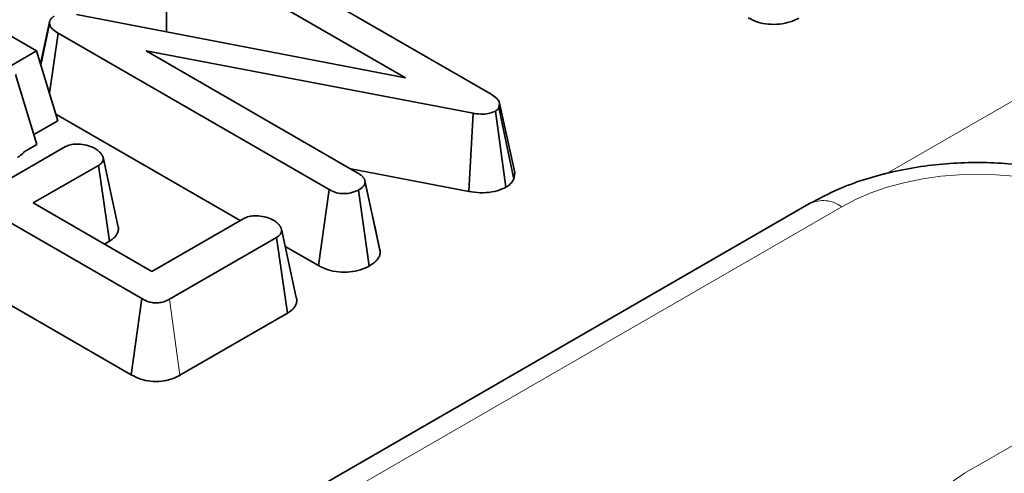
# Model space of a CAD drawing. Units: millimetres. Extents: x 8 to 911, y 1 to 702.
# Drawn here: x 811 to 813, y 600 to 601 of the extents above; entities that cross this region are included whole.
import ezdxf

# ---------------------------------------------------------------- set-up
doc = ezdxf.new("R2010")
doc.units = ezdxf.units.MM
doc.linetypes.add('PHANTOM', pattern=[12.7, 6.35, -1.27, 1.27, -1.27, 1.27, -1.27])

msp = doc.modelspace()

# ---------------------------------------------------------------- linework, layer by layer
at = {"color": 8, "linetype": 'PHANTOM', "lineweight": 18}
for p, q in [((812.6081, 600.9749), (814.3743, 601.9945)), ((812.5058, 600.8986), (809.1416, 598.9565)), ((810.9603, 600.505), (810.9356, 600.6828)), ((813.1691, 600.4931), (812.7926, 600.2758))]:
    msp.add_line(p, q, dxfattribs=at)
at = {"color": 7, "linetype": 'Continuous', "lineweight": 35}
for p, q in [((810.6253, 601.2628), (810.0671, 601.5851)), ((811.0544, 601.527), (811.6867, 601.1619)), ((811.4872, 601.1999), (810.9878, 601.4882)), ((810.9284, 601.411), (810.9284, 601.3077)), ((810.7188, 601.3482), (811.4872, 601.1999)), ((810.6557, 601.3306), (810.6345, 601.2327)), ((810.6354, 601.2296), (810.6559, 601.3261)), ((810.6563, 601.3332), (810.6563, 601.3331)), ((810.6555, 601.1639), (810.6756, 601.3043)), ((811.3085, 600.939), (810.6756, 601.3043)), ((810.5612, 601.2258), (810.6253, 601.2628)), ((810.6253, 601.2628), (810.6752, 601.0995)), ((811.6449, 601.1173), (810.8812, 601.2629)), ((810.8812, 601.2629), (811.3756, 600.9775)), ((810.5763, 601.2077), (810.6262, 601.0444)), ((811.7215, 600.9444), (811.6969, 601.1223)), ((811.7066, 601.1407), (811.7051, 601.1305)), ((811.7399, 600.9631), (811.7051, 601.1305)), ((811.7421, 600.9785), (811.7066, 601.1407)), ((810.6192, 601.0672), (810.6752, 601.0995)), ((810.6704, 601.1153), (811.1011, 600.8666)), ((811.6349, 600.9345), (811.6449, 601.1173)), ((810.8711, 600.684), (810.2326, 601.0526)), ((810.5412, 600.9516), (810.6932, 601.0394)), ((810.5964, 601.0272), (810.6262, 601.0444)), ((810.7697, 600.9952), (810.6177, 600.9075)), ((810.7953, 600.8179), (810.7697, 600.9952)), ((811.359, 600.987), (811.6349, 600.9345)), ((811.4085, 600.8838), (811.3923, 600.9589)), ((811.7399, 600.9631), (811.7421, 600.9785)), ((811.2839, 600.7611), (811.3085, 600.939)), ((811.4024, 600.7602), (811.3774, 600.9378)), ((811.4282, 600.7932), (811.3927, 600.9565)), ((812.4308, 600.906), (809.0666, 598.9639)), ((810.6177, 600.9075), (810.8948, 600.7475)), ((810.8948, 600.7475), (811.1096, 600.8716)), ((811.2318, 600.6868), (811.1971, 600.8465)), ((810.2701, 600.8388), (810.8464, 600.5061)), ((811.1855, 600.8271), (810.9356, 600.6828)), ((811.211, 600.6497), (811.1855, 600.8271)), ((810.7841, 600.8115), (810.7953, 600.8179)), ((811.2059, 600.8061), (811.2839, 600.7611)), ((810.8464, 600.5061), (810.8711, 600.684)), ((810.9603, 600.505), (811.211, 600.6497))]:
    msp.add_line(p, q, dxfattribs=at)
at = {"color": 7, "linetype": 'Continuous', "lineweight": 35, "flags": 128}
msp.add_lwpolyline([(810.8152, 600.8547), (810.7978, 600.9345), (810.7805, 601.0144)], dxfattribs=at)
at = {"color": 8, "linetype": 'PHANTOM', "lineweight": 18}
msp.add_arc((812.4621, 600.8405), 0.0727, 53.1027, 115.5868, dxfattribs=at)
for centre, major_axis, ratio, start_param, end_param in [((812.8228, 600.7128), (0.45, 0), 0.58169, 0.789196, 2.352396), ((812.9406, 600.1954), (0.2061, 0), 0.560135, 2.371274, 3.911912)]:
    msp.add_ellipse(centre, major_axis=major_axis, ratio=ratio, start_param=start_param, end_param=end_param, dxfattribs=at)
at = {"color": 7, "linetype": 'Continuous', "lineweight": 35}
for points, knots in [([(810.6559, 601.3261), (810.6558, 601.3267), (810.6557, 601.3279), (810.6556, 601.3297), (810.6558, 601.3315), (810.6562, 601.3331), (810.6569, 601.3347), (810.6579, 601.3364), (810.6593, 601.3383), (810.6608, 601.3399), (810.6627, 601.3414), (810.6646, 601.3427), (810.666, 601.3436), (810.6665, 601.3439)], [0, 0, 0, 0, 0.092179, 0.184588, 0.277509, 0.371127, 0.42885, 0.541138, 0.646293, 0.746345, 0.809503, 0.936429, 1, 1, 1, 1]), ([(810.6756, 601.3043), (810.671, 601.3073), (810.6639, 601.3118), (810.6575, 601.3194), (810.6565, 601.3238), (810.6559, 601.3261)], [0, 0, 0, 0, 0.474398, 0.729967, 1, 1, 1, 1]), ([(812.2874, 601.3402), (812.2946, 601.3366), (812.3083, 601.3297), (812.3343, 601.3245), (812.3608, 601.3249), (812.386, 601.3298), (812.3992, 601.3362), (812.4057, 601.3394)], [0, 0, 0, 0, 0.212706, 0.410739, 0.609295, 0.8071, 1, 1, 1, 1]), ([(811.6867, 601.1619), (811.6912, 601.159), (811.6981, 601.1544), (811.7043, 601.147), (811.7058, 601.1428), (811.7066, 601.1407)], [0, 0, 0, 0, 0.479331, 0.734945, 1, 1, 1, 1]), ([(811.6969, 601.1223), (811.6927, 601.1203), (811.6843, 601.1164), (811.6663, 601.1145), (811.6533, 601.116), (811.6458, 601.1172), (811.6449, 601.1173)], [0, 0, 0, 0, 0.288187, 0.580705, 0.947522, 1, 1, 1, 1]), ([(811.7051, 601.1305), (811.7045, 601.1295), (811.7032, 601.127), (811.7, 601.1243), (811.6976, 601.1227), (811.6969, 601.1223)], [0, 0, 0, 0, 0.33481, 0.811316, 1, 1, 1, 1]), ([(810.5809, 601.0141), (810.5814, 601.0144), (810.5846, 601.0164), (810.5897, 601.0199), (810.5941, 601.0241), (810.5959, 601.0265), (810.5964, 601.0272)], [0, 0, 0, 0, 0.084146, 0.508529, 0.852885, 1, 1, 1, 1]), ([(810.6932, 601.0394), (810.6968, 601.041), (810.7039, 601.0443), (810.7199, 601.0458), (810.7379, 601.044), (810.7527, 601.0396), (810.7598, 601.0358), (810.7618, 601.0348)], [0, 0, 0, 0, 0.177014, 0.355573, 0.619466, 0.89412, 1, 1, 1, 1]), ([(810.7618, 601.0348), (810.7624, 601.0344), (810.7644, 601.033), (810.7675, 601.0308), (810.771, 601.028), (810.774, 601.0252), (810.7761, 601.0227), (810.7775, 601.0207), (810.7788, 601.0186), (810.7801, 601.0158), (810.781, 601.0127), (810.7813, 601.0098), (810.7809, 601.0075), (810.7802, 601.0053), (810.779, 601.0031), (810.7774, 601.001), (810.7753, 600.9991), (810.7729, 600.9973), (810.7707, 600.9959), (810.7697, 600.9952)], [0, 0, 0, 0, 0.039726, 0.118317, 0.19491, 0.269547, 0.343084, 0.379747, 0.417972, 0.49428, 0.570329, 0.630906, 0.69234, 0.723399, 0.784307, 0.845738, 0.876709, 0.938242, 1, 1, 1, 1]), ([(813.2147, 600.906), (813.1945, 600.9168), (813.1378, 600.9469), (813.0311, 600.9813), (812.8965, 601.0026), (812.7577, 601.0033), (812.622, 600.9831), (812.512, 600.9489), (812.4529, 600.9177), (812.4308, 600.906)], [0, 0, 0, 0, 0.090349, 0.252726, 0.414299, 0.575426, 0.737406, 0.901504, 1, 1, 1, 1]), ([(811.3756, 600.9775), (811.3766, 600.9768), (811.3788, 600.9755), (811.382, 600.9733), (811.3848, 600.9711), (811.3868, 600.969), (811.3887, 600.9668), (811.39, 600.9649), (811.3911, 600.9629), (811.3918, 600.9612), (811.3922, 600.9594), (811.3925, 600.9579), (811.3927, 600.9569), (811.3927, 600.9565)], [0, 0, 0, 0, 0.116623, 0.233538, 0.35111, 0.469429, 0.533855, 0.663146, 0.728141, 0.799471, 0.875441, 0.957526, 1, 1, 1, 1]), ([(811.7215, 600.9444), (811.7249, 600.9465), (811.7334, 600.952), (811.7374, 600.9589), (811.7399, 600.9631)], [0, 0, 0, 0, 0.400801, 1, 1, 1, 1]), ([(811.3774, 600.9378), (811.3717, 600.9353), (811.362, 600.9309), (811.3448, 600.9289), (811.3291, 600.9302), (811.317, 600.9343), (811.3107, 600.9378), (811.3085, 600.939)], [0, 0, 0, 0, 0.276169, 0.469323, 0.663414, 0.881486, 1, 1, 1, 1]), ([(811.3927, 600.9565), (811.3926, 600.9557), (811.3923, 600.9542), (811.3917, 600.9519), (811.3908, 600.9498), (811.3898, 600.9482), (811.3889, 600.947), (811.3879, 600.9458), (811.3864, 600.9444), (811.3843, 600.9426), (811.3818, 600.9407), (811.3794, 600.9392), (811.3779, 600.9382), (811.3774, 600.9378)], [0, 0, 0, 0, 0.113996, 0.224603, 0.327616, 0.421225, 0.465847, 0.509346, 0.601463, 0.704511, 0.816868, 0.9336, 1, 1, 1, 1]), ([(811.6349, 600.9345), (811.6437, 600.9332), (811.6613, 600.9307), (811.6891, 600.9323), (811.709, 600.9381), (811.7187, 600.943), (811.7215, 600.9444)], [0, 0, 0, 0, 0.291678, 0.5854, 0.880751, 1, 1, 1, 1]), ([(811.1096, 600.8716), (811.1132, 600.8732), (811.1202, 600.8765), (811.1357, 600.8781), (811.153, 600.8766), (811.1682, 600.8725), (811.1758, 600.8686), (811.1785, 600.8672)], [0, 0, 0, 0, 0.17535, 0.352304, 0.599257, 0.857803, 1, 1, 1, 1]), ([(811.1785, 600.8672), (811.18, 600.8661), (811.1831, 600.864), (811.1872, 600.8609), (811.1905, 600.8578), (811.1927, 600.8552), (811.1941, 600.8531), (811.1952, 600.8511), (811.1963, 600.8488), (811.1971, 600.8465), (811.1976, 600.8444), (811.1978, 600.8427), (811.1976, 600.8405), (811.1968, 600.8381), (811.1955, 600.8357), (811.194, 600.8337), (811.1917, 600.8312), (811.1886, 600.8291), (811.1862, 600.8275), (811.1855, 600.8271)], [0, 0, 0, 0, 0.093787, 0.180398, 0.259833, 0.33666, 0.375069, 0.409759, 0.473159, 0.533755, 0.56574, 0.61378, 0.650723, 0.713853, 0.771492, 0.815948, 0.860822, 0.961958, 1, 1, 1, 1]), ([(811.4273, 600.798), (811.4231, 600.8172), (811.4171, 600.844), (811.4104, 600.8751), (811.4085, 600.8838)], [0, 0, 0, 0, 0.718885, 1, 1, 1, 1]), ([(810.7953, 600.8179), (810.7969, 600.819), (810.8008, 600.8214), (810.8053, 600.825), (810.8094, 600.8291), (810.8126, 600.8334), (810.8147, 600.8377), (810.8158, 600.8413), (810.8165, 600.8449), (810.8166, 600.8494), (810.8156, 600.8529), (810.8152, 600.8547)], [0, 0, 0, 0, 0.106466, 0.248434, 0.328714, 0.462548, 0.597596, 0.665614, 0.732368, 0.866737, 1, 1, 1, 1]), ([(811.4282, 600.7932), (811.4281, 600.7938), (811.4278, 600.7954), (811.4274, 600.797), (811.4272, 600.798)], [0, 0, 0, 0, 0.39168, 1, 1, 1, 1]), ([(811.4024, 600.7602), (811.4036, 600.761), (811.4061, 600.7626), (811.4108, 600.7658), (811.4151, 600.7691), (811.4185, 600.7724), (811.4205, 600.7747), (811.4224, 600.7772), (811.4244, 600.7802), (811.4261, 600.7839), (811.4272, 600.7877), (811.4278, 600.7908), (811.4281, 600.7926), (811.4282, 600.7932)], [0, 0, 0, 0, 0.086259, 0.1732461, 0.3403512, 0.4185162, 0.4838308, 0.5493583, 0.6373944, 0.7444999, 0.8581701, 0.9480795, 1, 1, 1, 1]), ([(811.2839, 600.7611), (811.291, 600.7575), (811.3046, 600.7506), (811.3306, 600.7454), (811.3571, 600.7456), (811.3824, 600.7505), (811.3958, 600.7569), (811.4024, 600.7602)], [0, 0, 0, 0, 0.2103268, 0.4085464, 0.6073255, 0.8043852, 1, 1, 1, 1]), ([(810.9356, 600.6828), (810.9314, 600.6806), (810.924, 600.6768), (810.9105, 600.6739), (810.898, 600.674), (810.884, 600.6773), (810.8761, 600.6814), (810.8711, 600.684)], [0, 0, 0, 0, 0.227739, 0.398856, 0.571527, 0.726497, 1, 1, 1, 1]), ([(811.211, 600.6497), (811.2116, 600.6501), (811.2147, 600.652), (811.2196, 600.6554), (811.224, 600.6595), (811.2275, 600.6636), (811.2302, 600.6679), (811.232, 600.6724), (811.2328, 600.6761), (811.2331, 600.6798), (811.2329, 600.6834), (811.232, 600.686), (811.2317, 600.6868)], [0, 0, 0, 0, 0.040091, 0.1909486, 0.3281435, 0.3953215, 0.5304426, 0.6665847, 0.735157, 0.8040516, 0.9427477, 1, 1, 1, 1]), ([(810.8464, 600.5061), (810.8536, 600.5025), (810.8669, 600.4957), (810.8919, 600.4902), (810.9168, 600.4902), (810.9402, 600.4952), (810.9535, 600.5012), (810.9599, 600.5048), (810.9603, 600.505)], [0, 0, 0, 0, 0.221216, 0.415078, 0.609701, 0.791126, 0.988488, 1, 1, 1, 1])]:
    msp.add_open_spline(points, degree=3, knots=knots, dxfattribs=at)

doc.saveas('drawing.dxf')
